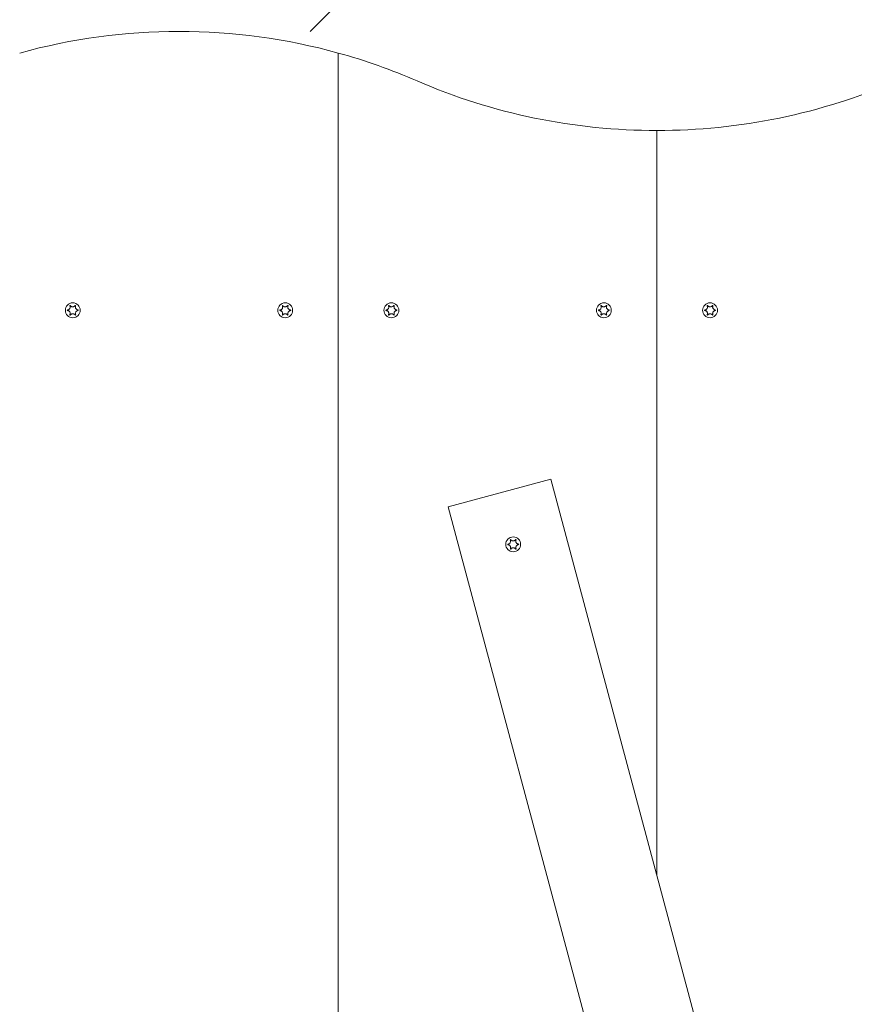
# Model space of a CAD drawing. Units: millimetres. Extents: x -4534 to 439402, y -3372 to 3780.
# Drawn here: x 264 to 578, y 1914 to 2284 of the extents above; entities that cross this region are included whole.
import ezdxf

# ---------------------------------------------------------------- set-up
doc = ezdxf.new("R2010")
doc.units = ezdxf.units.MM
doc.layers.add('Overlapping', color=7, linetype='Continuous', lineweight=15, true_color=0x00a19a)
doc.layers.add('Toestel 2D', color=7, linetype='Continuous', lineweight=20)

# ---------------------------------------------------------------- blocks, each defined once
blk = doc.blocks.new('WP-BB30-2')
at = {"layer": 'Overlapping'}
h = blk.add_hatch(dxfattribs=at)
h.set_pattern_fill('ANSI31', color=256, scale=1270, style=0)
h.set_pattern_definition([(45, (-3982.93, -1402.8), (-112.2532, 112.2532), [])])
h.paths.add_polyline_path([(-775.95, 2280.04), (1224.05, 2280.04), (1224.05, 1580.04), (-775.95, 1580.04)], flags=0)
edge = h.paths.add_edge_path()
edge.add_arc((-775.95, 2280.04), 1500, 90, 180)
edge.add_line((-2275.95, 2280.04), (-2275.95, 1580.04))
edge.add_arc((-775.95, 1580.04), 1500, 180, 270)
edge.add_line((-775.95, 80.04), (1224.05, 80.04))
edge.add_arc((1224.05, 1580.04), 1500, 270, 360)
edge.add_line((2724.05, 1580.04), (2724.05, 2280.04))
edge.add_arc((1224.05, 2280.04), 1500, 0, 90)
edge.add_line((1224.05, 3780.04), (-775.95, 3780.04))
at = {"layer": 'Toestel 2D'}
for p, q in [((384.05, 1588.18), (384.05, 2271.89)), ((384.05, 2271.89), (384.05, 1588.18)), ((504.05, 2242.76), (504.05, 1962.13)), ((504.05, 1962.13), (504.05, 2242.76)), ((425.41, 2101.05), (464.05, 2111.41)), ((567.57, 1725.04), (464.05, 2111.41)), ((528.94, 1714.68), (425.41, 2101.05))]:
    blk.add_line(p, q, dxfattribs=at)
for centre in [(284.05, 2175.04), (364.05, 2175.04), (404.05, 2175.04), (484.05, 2175.04), (524.05, 2175.04), (449.9, 2086.91)]:
    blk.add_circle(centre, 2.8, dxfattribs=at)
for centre, start, end in [((324.05, 2055.04), 74.534, 105.466), ((324.05, 2055.04), 66.5134, 74.534), ((503.39, 2467.76), 246.5134, 270.1679), ((504.71, 2467.76), 269.8321, 293.4866)]:
    blk.add_arc(centre, 225, start, end, dxfattribs=at)
for points, knots in [([(282.07, 2175.14), (282.12, 2175.15), (282.17, 2175.15), (282.27, 2175.18), (282.32, 2175.19), (282.44, 2175.24), (282.52, 2175.28), (282.69, 2175.4), (282.78, 2175.49), (282.94, 2175.7), (283, 2175.83), (283.06, 2176.07), (283.07, 2176.17), (283.06, 2176.36), (283.05, 2176.44), (283.02, 2176.58), (282.99, 2176.64), (282.97, 2176.7)], [-0.3009444, -0.3009444, -0.3009444, -0.3009444, -0.2852714, -0.2852714, -0.2700615, -0.2700615, -0.2444418, -0.2444418, -0.2065243, -0.2065243, -0.1645268, -0.1645268, -0.1324242, -0.1324242, -0.108131, -0.108131, -0.088062, -0.088062, -0.088062, -0.088062]), ([(282.97, 2176.7), (282.96, 2176.7), (282.96, 2176.71), (282.96, 2176.73), (282.96, 2176.74), (282.97, 2176.77), (282.97, 2176.78), (282.99, 2176.8), (283, 2176.81), (283.02, 2176.82), (283.03, 2176.83), (283.06, 2176.84), (283.07, 2176.84), (283.09, 2176.84), (283.1, 2176.83), (283.12, 2176.82), (283.13, 2176.82), (283.14, 2176.81), (283.15, 2176.81), (283.15, 2176.8)], [-0.06466966, -0.06466966, -0.06466966, -0.06466966, -0.06259382, -0.06259382, -0.05897282, -0.05897282, -0.05532584, -0.05532584, -0.05113009, -0.05113009, -0.04710724, -0.04710724, -0.04327036, -0.04327036, -0.03965627, -0.03965627, -0.03641844, -0.03641844, -0.03544433, -0.03544433, -0.03544433, -0.03544433]), ([(283.15, 2176.8), (283.18, 2176.76), (283.21, 2176.72), (283.28, 2176.65), (283.31, 2176.61), (283.42, 2176.53), (283.49, 2176.49), (283.65, 2176.41), (283.75, 2176.37), (283.99, 2176.33), (284.12, 2176.33), (284.36, 2176.38), (284.46, 2176.41), (284.63, 2176.5), (284.7, 2176.55), (284.83, 2176.66), (284.89, 2176.73), (284.95, 2176.8)], [-0.2128287, -0.2128287, -0.2128287, -0.2128287, -0.1969411, -0.1969411, -0.1821994, -0.1821994, -0.1572536, -0.1572536, -0.1261758, -0.1261758, -0.0850978, -0.0850978, -0.0536206, -0.0536206, -0.0282439, -0.0282439, 0, 0, 0, 0]), ([(284.95, 2176.8), (284.95, 2176.81), (284.95, 2176.81), (284.97, 2176.82), (284.98, 2176.83), (285, 2176.84), (285.02, 2176.84), (285.04, 2176.84), (285.06, 2176.83), (285.08, 2176.82), (285.09, 2176.81), (285.11, 2176.79), (285.12, 2176.78), (285.13, 2176.76), (285.13, 2176.75), (285.13, 2176.72), (285.13, 2176.71), (285.13, 2176.7)], [-0.03172913, -0.03172913, -0.03172913, -0.03172913, -0.02993282, -0.02993282, -0.02640684, -0.02640684, -0.0222071, -0.0222071, -0.01801166, -0.01801166, -0.01399635, -0.01399635, -0.01016645, -0.01016645, -0.00656331, -0.00656331, -0.00248841, -0.00248841, -0.00248841, -0.00248841]), ([(285.13, 2176.7), (285.12, 2176.69), (285.12, 2176.68), (285.08, 2176.6), (285.06, 2176.53), (285.03, 2176.36), (285.02, 2176.28), (285.03, 2176.08), (285.05, 2175.96), (285.14, 2175.73), (285.21, 2175.62), (285.37, 2175.43), (285.46, 2175.35), (285.63, 2175.25), (285.71, 2175.22), (285.86, 2175.17), (285.94, 2175.15), (286.03, 2175.14)], [-0.2128536, -0.2128536, -0.2128536, -0.2128536, -0.2104847, -0.2104847, -0.1858226, -0.1858226, -0.1604396, -0.1604396, -0.125018, -0.125018, -0.0854941, -0.0854941, -0.0499675, -0.0499675, -0.0249902, -0.0249902, 0, 0, 0, 0]), ([(362.07, 2175.14), (362.12, 2175.15), (362.17, 2175.15), (362.27, 2175.18), (362.32, 2175.19), (362.44, 2175.24), (362.52, 2175.28), (362.69, 2175.4), (362.78, 2175.49), (362.94, 2175.7), (363, 2175.83), (363.06, 2176.07), (363.07, 2176.17), (363.06, 2176.36), (363.05, 2176.44), (363.02, 2176.58), (362.99, 2176.64), (362.97, 2176.7)], [-0.3009444, -0.3009444, -0.3009444, -0.3009444, -0.2852714, -0.2852714, -0.2700615, -0.2700615, -0.2444418, -0.2444418, -0.2065243, -0.2065243, -0.1645268, -0.1645268, -0.1324242, -0.1324242, -0.108131, -0.108131, -0.088062, -0.088062, -0.088062, -0.088062]), ([(362.97, 2176.7), (362.96, 2176.7), (362.96, 2176.71), (362.96, 2176.73), (362.96, 2176.74), (362.97, 2176.77), (362.97, 2176.78), (362.99, 2176.8), (363, 2176.81), (363.02, 2176.82), (363.03, 2176.83), (363.06, 2176.84), (363.07, 2176.84), (363.09, 2176.84), (363.1, 2176.83), (363.12, 2176.82), (363.13, 2176.82), (363.14, 2176.81), (363.15, 2176.81), (363.15, 2176.8)], [-0.06466966, -0.06466966, -0.06466966, -0.06466966, -0.06259382, -0.06259382, -0.05897282, -0.05897282, -0.05532584, -0.05532584, -0.05113009, -0.05113009, -0.04710724, -0.04710724, -0.04327036, -0.04327036, -0.03965627, -0.03965627, -0.03641844, -0.03641844, -0.03544433, -0.03544433, -0.03544433, -0.03544433]), ([(363.15, 2176.8), (363.18, 2176.76), (363.21, 2176.72), (363.28, 2176.65), (363.31, 2176.61), (363.42, 2176.53), (363.49, 2176.49), (363.65, 2176.41), (363.75, 2176.37), (363.99, 2176.33), (364.12, 2176.33), (364.36, 2176.38), (364.46, 2176.41), (364.63, 2176.5), (364.7, 2176.55), (364.83, 2176.66), (364.89, 2176.73), (364.95, 2176.8)], [-0.2128287, -0.2128287, -0.2128287, -0.2128287, -0.1969411, -0.1969411, -0.1821994, -0.1821994, -0.1572536, -0.1572536, -0.1261758, -0.1261758, -0.0850978, -0.0850978, -0.0536206, -0.0536206, -0.0282439, -0.0282439, 0, 0, 0, 0]), ([(364.95, 2176.8), (364.95, 2176.81), (364.95, 2176.81), (364.97, 2176.82), (364.98, 2176.83), (365, 2176.84), (365.02, 2176.84), (365.04, 2176.84), (365.06, 2176.83), (365.08, 2176.82), (365.09, 2176.81), (365.11, 2176.79), (365.12, 2176.78), (365.13, 2176.76), (365.13, 2176.75), (365.13, 2176.72), (365.13, 2176.71), (365.13, 2176.7)], [-0.03172913, -0.03172913, -0.03172913, -0.03172913, -0.02993282, -0.02993282, -0.02640684, -0.02640684, -0.0222071, -0.0222071, -0.01801166, -0.01801166, -0.01399635, -0.01399635, -0.01016645, -0.01016645, -0.00656331, -0.00656331, -0.00248841, -0.00248841, -0.00248841, -0.00248841]), ([(365.13, 2176.7), (365.12, 2176.69), (365.12, 2176.68), (365.08, 2176.6), (365.06, 2176.53), (365.03, 2176.36), (365.02, 2176.28), (365.03, 2176.08), (365.05, 2175.96), (365.14, 2175.73), (365.21, 2175.62), (365.37, 2175.43), (365.46, 2175.35), (365.63, 2175.25), (365.71, 2175.22), (365.86, 2175.17), (365.94, 2175.15), (366.03, 2175.14)], [-0.2128536, -0.2128536, -0.2128536, -0.2128536, -0.2104847, -0.2104847, -0.1858226, -0.1858226, -0.1604396, -0.1604396, -0.125018, -0.125018, -0.0854941, -0.0854941, -0.0499675, -0.0499675, -0.0249902, -0.0249902, 0, 0, 0, 0]), ([(402.07, 2175.14), (402.12, 2175.15), (402.17, 2175.15), (402.27, 2175.18), (402.32, 2175.19), (402.44, 2175.24), (402.52, 2175.28), (402.69, 2175.4), (402.78, 2175.49), (402.94, 2175.7), (403, 2175.83), (403.06, 2176.07), (403.07, 2176.17), (403.06, 2176.36), (403.05, 2176.44), (403.02, 2176.58), (402.99, 2176.64), (402.97, 2176.7)], [-0.3009444, -0.3009444, -0.3009444, -0.3009444, -0.2852714, -0.2852714, -0.2700615, -0.2700615, -0.2444418, -0.2444418, -0.2065243, -0.2065243, -0.1645268, -0.1645268, -0.1324242, -0.1324242, -0.108131, -0.108131, -0.088062, -0.088062, -0.088062, -0.088062]), ([(402.97, 2176.7), (402.96, 2176.7), (402.96, 2176.71), (402.96, 2176.73), (402.96, 2176.74), (402.97, 2176.77), (402.97, 2176.78), (402.99, 2176.8), (403, 2176.81), (403.02, 2176.82), (403.03, 2176.83), (403.06, 2176.84), (403.07, 2176.84), (403.09, 2176.84), (403.1, 2176.83), (403.12, 2176.82), (403.13, 2176.82), (403.14, 2176.81), (403.15, 2176.81), (403.15, 2176.8)], [-0.06466966, -0.06466966, -0.06466966, -0.06466966, -0.06259382, -0.06259382, -0.05897282, -0.05897282, -0.05532584, -0.05532584, -0.05113009, -0.05113009, -0.04710724, -0.04710724, -0.04327036, -0.04327036, -0.03965627, -0.03965627, -0.03641844, -0.03641844, -0.03544433, -0.03544433, -0.03544433, -0.03544433]), ([(403.15, 2176.8), (403.18, 2176.76), (403.21, 2176.72), (403.28, 2176.65), (403.31, 2176.61), (403.42, 2176.53), (403.49, 2176.49), (403.65, 2176.41), (403.75, 2176.37), (403.99, 2176.33), (404.12, 2176.33), (404.36, 2176.38), (404.46, 2176.41), (404.63, 2176.5), (404.7, 2176.55), (404.83, 2176.66), (404.89, 2176.73), (404.95, 2176.8)], [-0.2128287, -0.2128287, -0.2128287, -0.2128287, -0.1969411, -0.1969411, -0.1821994, -0.1821994, -0.1572536, -0.1572536, -0.1261758, -0.1261758, -0.0850978, -0.0850978, -0.0536206, -0.0536206, -0.0282439, -0.0282439, 0, 0, 0, 0]), ([(404.95, 2176.8), (404.95, 2176.81), (404.95, 2176.81), (404.97, 2176.82), (404.98, 2176.83), (405, 2176.84), (405.02, 2176.84), (405.04, 2176.84), (405.06, 2176.83), (405.08, 2176.82), (405.09, 2176.81), (405.11, 2176.79), (405.12, 2176.78), (405.13, 2176.76), (405.13, 2176.75), (405.13, 2176.72), (405.13, 2176.71), (405.13, 2176.7)], [-0.03172913, -0.03172913, -0.03172913, -0.03172913, -0.02993282, -0.02993282, -0.02640684, -0.02640684, -0.0222071, -0.0222071, -0.01801166, -0.01801166, -0.01399635, -0.01399635, -0.01016645, -0.01016645, -0.00656331, -0.00656331, -0.00248841, -0.00248841, -0.00248841, -0.00248841]), ([(405.13, 2176.7), (405.12, 2176.69), (405.12, 2176.68), (405.08, 2176.6), (405.06, 2176.53), (405.03, 2176.36), (405.02, 2176.28), (405.03, 2176.08), (405.05, 2175.96), (405.14, 2175.73), (405.21, 2175.62), (405.37, 2175.43), (405.46, 2175.35), (405.63, 2175.25), (405.71, 2175.22), (405.86, 2175.17), (405.94, 2175.15), (406.03, 2175.14)], [-0.2128536, -0.2128536, -0.2128536, -0.2128536, -0.2104847, -0.2104847, -0.1858226, -0.1858226, -0.1604396, -0.1604396, -0.125018, -0.125018, -0.0854941, -0.0854941, -0.0499675, -0.0499675, -0.0249902, -0.0249902, 0, 0, 0, 0]), ([(482.07, 2175.14), (482.12, 2175.15), (482.17, 2175.15), (482.27, 2175.18), (482.32, 2175.19), (482.44, 2175.24), (482.52, 2175.28), (482.69, 2175.4), (482.78, 2175.49), (482.94, 2175.7), (483, 2175.83), (483.06, 2176.07), (483.07, 2176.17), (483.06, 2176.36), (483.05, 2176.44), (483.02, 2176.58), (482.99, 2176.64), (482.97, 2176.7)], [-0.3009444, -0.3009444, -0.3009444, -0.3009444, -0.2852714, -0.2852714, -0.2700615, -0.2700615, -0.2444418, -0.2444418, -0.2065243, -0.2065243, -0.1645268, -0.1645268, -0.1324242, -0.1324242, -0.108131, -0.108131, -0.088062, -0.088062, -0.088062, -0.088062]), ([(482.97, 2176.7), (482.96, 2176.7), (482.96, 2176.71), (482.96, 2176.73), (482.96, 2176.74), (482.97, 2176.77), (482.97, 2176.78), (482.99, 2176.8), (483, 2176.81), (483.02, 2176.82), (483.03, 2176.83), (483.06, 2176.84), (483.07, 2176.84), (483.09, 2176.84), (483.1, 2176.83), (483.12, 2176.82), (483.13, 2176.82), (483.14, 2176.81), (483.15, 2176.81), (483.15, 2176.8)], [-0.06466966, -0.06466966, -0.06466966, -0.06466966, -0.06259382, -0.06259382, -0.05897282, -0.05897282, -0.05532584, -0.05532584, -0.05113009, -0.05113009, -0.04710724, -0.04710724, -0.04327036, -0.04327036, -0.03965627, -0.03965627, -0.03641844, -0.03641844, -0.03544433, -0.03544433, -0.03544433, -0.03544433]), ([(483.15, 2176.8), (483.18, 2176.76), (483.21, 2176.72), (483.28, 2176.65), (483.31, 2176.61), (483.42, 2176.53), (483.49, 2176.49), (483.65, 2176.41), (483.75, 2176.37), (483.99, 2176.33), (484.12, 2176.33), (484.36, 2176.38), (484.46, 2176.41), (484.63, 2176.5), (484.7, 2176.55), (484.83, 2176.66), (484.89, 2176.73), (484.95, 2176.8)], [-0.2128287, -0.2128287, -0.2128287, -0.2128287, -0.1969411, -0.1969411, -0.1821994, -0.1821994, -0.1572536, -0.1572536, -0.1261758, -0.1261758, -0.0850978, -0.0850978, -0.0536206, -0.0536206, -0.0282439, -0.0282439, 0, 0, 0, 0]), ([(484.95, 2176.8), (484.95, 2176.81), (484.95, 2176.81), (484.97, 2176.82), (484.98, 2176.83), (485, 2176.84), (485.02, 2176.84), (485.04, 2176.84), (485.06, 2176.83), (485.08, 2176.82), (485.09, 2176.81), (485.11, 2176.79), (485.12, 2176.78), (485.13, 2176.76), (485.13, 2176.75), (485.13, 2176.72), (485.13, 2176.71), (485.13, 2176.7)], [-0.03172913, -0.03172913, -0.03172913, -0.03172913, -0.02993282, -0.02993282, -0.02640684, -0.02640684, -0.0222071, -0.0222071, -0.01801166, -0.01801166, -0.01399635, -0.01399635, -0.01016645, -0.01016645, -0.00656331, -0.00656331, -0.00248841, -0.00248841, -0.00248841, -0.00248841]), ([(485.13, 2176.7), (485.12, 2176.69), (485.12, 2176.68), (485.08, 2176.6), (485.06, 2176.53), (485.03, 2176.36), (485.02, 2176.28), (485.03, 2176.08), (485.05, 2175.96), (485.14, 2175.73), (485.21, 2175.62), (485.37, 2175.43), (485.46, 2175.35), (485.63, 2175.25), (485.71, 2175.22), (485.86, 2175.17), (485.94, 2175.15), (486.03, 2175.14)], [-0.2128536, -0.2128536, -0.2128536, -0.2128536, -0.2104847, -0.2104847, -0.1858226, -0.1858226, -0.1604396, -0.1604396, -0.125018, -0.125018, -0.0854941, -0.0854941, -0.0499675, -0.0499675, -0.0249902, -0.0249902, 0, 0, 0, 0]), ([(522.07, 2175.14), (522.12, 2175.15), (522.17, 2175.15), (522.27, 2175.18), (522.32, 2175.19), (522.44, 2175.24), (522.52, 2175.28), (522.69, 2175.4), (522.78, 2175.49), (522.94, 2175.7), (523, 2175.83), (523.06, 2176.07), (523.07, 2176.17), (523.06, 2176.36), (523.05, 2176.44), (523.02, 2176.58), (522.99, 2176.64), (522.97, 2176.7)], [-0.3009444, -0.3009444, -0.3009444, -0.3009444, -0.2852714, -0.2852714, -0.2700615, -0.2700615, -0.2444418, -0.2444418, -0.2065243, -0.2065243, -0.1645268, -0.1645268, -0.1324242, -0.1324242, -0.108131, -0.108131, -0.088062, -0.088062, -0.088062, -0.088062]), ([(522.97, 2176.7), (522.96, 2176.7), (522.96, 2176.71), (522.96, 2176.73), (522.96, 2176.74), (522.97, 2176.77), (522.97, 2176.78), (522.99, 2176.8), (523, 2176.81), (523.02, 2176.82), (523.03, 2176.83), (523.06, 2176.84), (523.07, 2176.84), (523.09, 2176.84), (523.1, 2176.83), (523.12, 2176.82), (523.13, 2176.82), (523.14, 2176.81), (523.15, 2176.81), (523.15, 2176.8)], [-0.06466966, -0.06466966, -0.06466966, -0.06466966, -0.06259382, -0.06259382, -0.05897282, -0.05897282, -0.05532584, -0.05532584, -0.05113009, -0.05113009, -0.04710724, -0.04710724, -0.04327036, -0.04327036, -0.03965627, -0.03965627, -0.03641844, -0.03641844, -0.03544433, -0.03544433, -0.03544433, -0.03544433]), ([(523.15, 2176.8), (523.18, 2176.76), (523.21, 2176.72), (523.28, 2176.65), (523.31, 2176.61), (523.42, 2176.53), (523.49, 2176.49), (523.65, 2176.41), (523.75, 2176.37), (523.99, 2176.33), (524.12, 2176.33), (524.36, 2176.38), (524.46, 2176.41), (524.63, 2176.5), (524.7, 2176.55), (524.83, 2176.66), (524.89, 2176.73), (524.95, 2176.8)], [-0.2128287, -0.2128287, -0.2128287, -0.2128287, -0.1969411, -0.1969411, -0.1821994, -0.1821994, -0.1572536, -0.1572536, -0.1261758, -0.1261758, -0.0850978, -0.0850978, -0.0536206, -0.0536206, -0.0282439, -0.0282439, 0, 0, 0, 0]), ([(524.95, 2176.8), (524.95, 2176.81), (524.95, 2176.81), (524.97, 2176.82), (524.98, 2176.83), (525, 2176.84), (525.02, 2176.84), (525.04, 2176.84), (525.06, 2176.83), (525.08, 2176.82), (525.09, 2176.81), (525.11, 2176.79), (525.12, 2176.78), (525.13, 2176.76), (525.13, 2176.75), (525.13, 2176.72), (525.13, 2176.71), (525.13, 2176.7)], [-0.03172913, -0.03172913, -0.03172913, -0.03172913, -0.02993282, -0.02993282, -0.02640684, -0.02640684, -0.0222071, -0.0222071, -0.01801166, -0.01801166, -0.01399635, -0.01399635, -0.01016645, -0.01016645, -0.00656331, -0.00656331, -0.00248841, -0.00248841, -0.00248841, -0.00248841]), ([(525.13, 2176.7), (525.12, 2176.69), (525.12, 2176.68), (525.08, 2176.6), (525.06, 2176.53), (525.03, 2176.36), (525.02, 2176.28), (525.03, 2176.08), (525.05, 2175.96), (525.14, 2175.73), (525.21, 2175.62), (525.37, 2175.43), (525.46, 2175.35), (525.63, 2175.25), (525.71, 2175.22), (525.86, 2175.17), (525.94, 2175.15), (526.03, 2175.14)], [-0.2128536, -0.2128536, -0.2128536, -0.2128536, -0.2104847, -0.2104847, -0.1858226, -0.1858226, -0.1604396, -0.1604396, -0.125018, -0.125018, -0.0854941, -0.0854941, -0.0499675, -0.0499675, -0.0249902, -0.0249902, 0, 0, 0, 0]), ([(282.07, 2174.93), (282.06, 2174.94), (282.04, 2174.94), (282.03, 2174.95), (282.02, 2174.96), (282, 2174.98), (282, 2174.99), (281.99, 2175.01), (281.98, 2175.03), (281.99, 2175.05), (281.99, 2175.07), (282, 2175.09), (282, 2175.1), (282.02, 2175.12), (282.03, 2175.13), (282.05, 2175.14), (282.06, 2175.14), (282.07, 2175.14)], [-0.02923, -0.02923, -0.02923, -0.02923, -0.02521759, -0.02521759, -0.02260164, -0.02260164, -0.01844415, -0.01844415, -0.0142672, -0.0142672, -0.01031135, -0.01031135, -0.00654251, -0.00654251, -0.00303654, -0.00303654, 0, 0, 0, 0]), ([(282.97, 2173.38), (282.97, 2173.38), (282.97, 2173.39), (283.01, 2173.47), (283.03, 2173.55), (283.06, 2173.71), (283.07, 2173.79), (283.06, 2173.99), (283.04, 2174.11), (282.95, 2174.34), (282.89, 2174.46), (282.72, 2174.65), (282.63, 2174.72), (282.46, 2174.82), (282.39, 2174.86), (282.23, 2174.91), (282.15, 2174.93), (282.07, 2174.93)], [-0.2128536, -0.2128536, -0.2128536, -0.2128536, -0.2104847, -0.2104847, -0.1858226, -0.1858226, -0.1604396, -0.1604396, -0.125018, -0.125018, -0.0854941, -0.0854941, -0.0499675, -0.0499675, -0.0249902, -0.0249902, 0, 0, 0, 0]), ([(283.15, 2173.27), (283.14, 2173.27), (283.14, 2173.26), (283.13, 2173.25), (283.12, 2173.25), (283.09, 2173.24), (283.08, 2173.24), (283.05, 2173.24), (283.04, 2173.24), (283.01, 2173.25), (283, 2173.26), (282.98, 2173.28), (282.98, 2173.29), (282.97, 2173.31), (282.96, 2173.32), (282.96, 2173.35), (282.96, 2173.36), (282.97, 2173.38)], [-0.03172913, -0.03172913, -0.03172913, -0.03172913, -0.02993282, -0.02993282, -0.02640684, -0.02640684, -0.0222071, -0.0222071, -0.01801166, -0.01801166, -0.01399635, -0.01399635, -0.01016645, -0.01016645, -0.00656331, -0.00656331, -0.00248841, -0.00248841, -0.00248841, -0.00248841]), ([(284.95, 2173.27), (284.92, 2173.31), (284.88, 2173.35), (284.81, 2173.43), (284.78, 2173.46), (284.68, 2173.54), (284.61, 2173.59), (284.44, 2173.67), (284.34, 2173.7), (284.11, 2173.74), (283.97, 2173.74), (283.73, 2173.7), (283.63, 2173.66), (283.47, 2173.58), (283.4, 2173.53), (283.26, 2173.42), (283.2, 2173.35), (283.15, 2173.27)], [-0.2128287, -0.2128287, -0.2128287, -0.2128287, -0.1969411, -0.1969411, -0.1821994, -0.1821994, -0.1572536, -0.1572536, -0.1261758, -0.1261758, -0.0850978, -0.0850978, -0.0536206, -0.0536206, -0.0282439, -0.0282439, 0, 0, 0, 0]), ([(285.13, 2173.38), (285.13, 2173.37), (285.13, 2173.36), (285.13, 2173.34), (285.13, 2173.33), (285.13, 2173.31), (285.12, 2173.3), (285.11, 2173.28), (285.1, 2173.27), (285.08, 2173.25), (285.06, 2173.24), (285.04, 2173.24), (285.03, 2173.24), (285, 2173.24), (284.99, 2173.24), (284.97, 2173.25), (284.96, 2173.26), (284.95, 2173.27), (284.95, 2173.27), (284.95, 2173.27)], [-0.06466966, -0.06466966, -0.06466966, -0.06466966, -0.06259382, -0.06259382, -0.05897282, -0.05897282, -0.05532584, -0.05532584, -0.05113009, -0.05113009, -0.04710724, -0.04710724, -0.04327036, -0.04327036, -0.03965627, -0.03965627, -0.03641844, -0.03641844, -0.03544433, -0.03544433, -0.03544433, -0.03544433]), ([(286.03, 2174.93), (285.97, 2174.93), (285.92, 2174.92), (285.83, 2174.9), (285.78, 2174.88), (285.65, 2174.83), (285.58, 2174.79), (285.4, 2174.68), (285.31, 2174.59), (285.16, 2174.37), (285.09, 2174.25), (285.03, 2174.01), (285.02, 2173.9), (285.03, 2173.72), (285.04, 2173.64), (285.08, 2173.5), (285.1, 2173.44), (285.13, 2173.38)], [-0.3009444, -0.3009444, -0.3009444, -0.3009444, -0.2852714, -0.2852714, -0.2700615, -0.2700615, -0.2444418, -0.2444418, -0.2065243, -0.2065243, -0.1645268, -0.1645268, -0.1324242, -0.1324242, -0.108131, -0.108131, -0.088062, -0.088062, -0.088062, -0.088062]), ([(286.03, 2175.14), (286.04, 2175.14), (286.05, 2175.13), (286.07, 2175.12), (286.07, 2175.12), (286.09, 2175.1), (286.1, 2175.09), (286.11, 2175.06), (286.11, 2175.05), (286.11, 2175.02), (286.11, 2175.01), (286.1, 2174.98), (286.09, 2174.97), (286.07, 2174.96), (286.06, 2174.95), (286.04, 2174.94), (286.03, 2174.93), (286.03, 2174.93)], [-0.02923, -0.02923, -0.02923, -0.02923, -0.02521759, -0.02521759, -0.02260164, -0.02260164, -0.01844415, -0.01844415, -0.0142672, -0.0142672, -0.01031135, -0.01031135, -0.00654251, -0.00654251, -0.00303654, -0.00303654, 0, 0, 0, 0]), ([(362.07, 2174.93), (362.06, 2174.94), (362.04, 2174.94), (362.03, 2174.95), (362.02, 2174.96), (362, 2174.98), (362, 2174.99), (361.99, 2175.01), (361.98, 2175.03), (361.99, 2175.05), (361.99, 2175.07), (362, 2175.09), (362, 2175.1), (362.02, 2175.12), (362.03, 2175.13), (362.05, 2175.14), (362.06, 2175.14), (362.07, 2175.14)], [-0.02923, -0.02923, -0.02923, -0.02923, -0.02521759, -0.02521759, -0.02260164, -0.02260164, -0.01844415, -0.01844415, -0.0142672, -0.0142672, -0.01031135, -0.01031135, -0.00654251, -0.00654251, -0.00303654, -0.00303654, 0, 0, 0, 0]), ([(362.97, 2173.38), (362.97, 2173.38), (362.97, 2173.39), (363.01, 2173.47), (363.03, 2173.55), (363.06, 2173.71), (363.07, 2173.79), (363.06, 2173.99), (363.04, 2174.11), (362.95, 2174.34), (362.89, 2174.46), (362.72, 2174.65), (362.63, 2174.72), (362.46, 2174.82), (362.39, 2174.86), (362.23, 2174.91), (362.15, 2174.93), (362.07, 2174.93)], [-0.2128536, -0.2128536, -0.2128536, -0.2128536, -0.2104847, -0.2104847, -0.1858226, -0.1858226, -0.1604396, -0.1604396, -0.125018, -0.125018, -0.0854941, -0.0854941, -0.0499675, -0.0499675, -0.0249902, -0.0249902, 0, 0, 0, 0]), ([(363.15, 2173.27), (363.14, 2173.27), (363.14, 2173.26), (363.13, 2173.25), (363.12, 2173.25), (363.09, 2173.24), (363.08, 2173.24), (363.05, 2173.24), (363.04, 2173.24), (363.01, 2173.25), (363, 2173.26), (362.98, 2173.28), (362.98, 2173.29), (362.97, 2173.31), (362.96, 2173.32), (362.96, 2173.35), (362.96, 2173.36), (362.97, 2173.38)], [-0.03172913, -0.03172913, -0.03172913, -0.03172913, -0.02993282, -0.02993282, -0.02640684, -0.02640684, -0.0222071, -0.0222071, -0.01801166, -0.01801166, -0.01399635, -0.01399635, -0.01016645, -0.01016645, -0.00656331, -0.00656331, -0.00248841, -0.00248841, -0.00248841, -0.00248841]), ([(364.95, 2173.27), (364.92, 2173.31), (364.88, 2173.35), (364.81, 2173.43), (364.78, 2173.46), (364.68, 2173.54), (364.61, 2173.59), (364.44, 2173.67), (364.34, 2173.7), (364.11, 2173.74), (363.97, 2173.74), (363.73, 2173.7), (363.63, 2173.66), (363.47, 2173.58), (363.4, 2173.53), (363.26, 2173.42), (363.2, 2173.35), (363.15, 2173.27)], [-0.2128287, -0.2128287, -0.2128287, -0.2128287, -0.1969411, -0.1969411, -0.1821994, -0.1821994, -0.1572536, -0.1572536, -0.1261758, -0.1261758, -0.0850978, -0.0850978, -0.0536206, -0.0536206, -0.0282439, -0.0282439, 0, 0, 0, 0]), ([(365.13, 2173.38), (365.13, 2173.37), (365.13, 2173.36), (365.13, 2173.34), (365.13, 2173.33), (365.13, 2173.31), (365.12, 2173.3), (365.11, 2173.28), (365.1, 2173.27), (365.08, 2173.25), (365.06, 2173.24), (365.04, 2173.24), (365.03, 2173.24), (365, 2173.24), (364.99, 2173.24), (364.97, 2173.25), (364.96, 2173.26), (364.95, 2173.27), (364.95, 2173.27), (364.95, 2173.27)], [-0.06466966, -0.06466966, -0.06466966, -0.06466966, -0.06259382, -0.06259382, -0.05897282, -0.05897282, -0.05532584, -0.05532584, -0.05113009, -0.05113009, -0.04710724, -0.04710724, -0.04327036, -0.04327036, -0.03965627, -0.03965627, -0.03641844, -0.03641844, -0.03544433, -0.03544433, -0.03544433, -0.03544433]), ([(366.03, 2174.93), (365.97, 2174.93), (365.92, 2174.92), (365.83, 2174.9), (365.78, 2174.88), (365.65, 2174.83), (365.58, 2174.79), (365.4, 2174.68), (365.31, 2174.59), (365.16, 2174.37), (365.09, 2174.25), (365.03, 2174.01), (365.02, 2173.9), (365.03, 2173.72), (365.04, 2173.64), (365.08, 2173.5), (365.1, 2173.44), (365.13, 2173.38)], [-0.3009444, -0.3009444, -0.3009444, -0.3009444, -0.2852714, -0.2852714, -0.2700615, -0.2700615, -0.2444418, -0.2444418, -0.2065243, -0.2065243, -0.1645268, -0.1645268, -0.1324242, -0.1324242, -0.108131, -0.108131, -0.088062, -0.088062, -0.088062, -0.088062]), ([(366.03, 2175.14), (366.04, 2175.14), (366.05, 2175.13), (366.07, 2175.12), (366.07, 2175.12), (366.09, 2175.1), (366.1, 2175.09), (366.11, 2175.06), (366.11, 2175.05), (366.11, 2175.02), (366.11, 2175.01), (366.1, 2174.98), (366.09, 2174.97), (366.07, 2174.96), (366.06, 2174.95), (366.04, 2174.94), (366.03, 2174.93), (366.03, 2174.93)], [-0.02923, -0.02923, -0.02923, -0.02923, -0.02521759, -0.02521759, -0.02260164, -0.02260164, -0.01844415, -0.01844415, -0.0142672, -0.0142672, -0.01031135, -0.01031135, -0.00654251, -0.00654251, -0.00303654, -0.00303654, 0, 0, 0, 0]), ([(402.07, 2174.93), (402.06, 2174.94), (402.04, 2174.94), (402.03, 2174.95), (402.02, 2174.96), (402, 2174.98), (402, 2174.99), (401.99, 2175.01), (401.98, 2175.03), (401.99, 2175.05), (401.99, 2175.07), (402, 2175.09), (402, 2175.1), (402.02, 2175.12), (402.03, 2175.13), (402.05, 2175.14), (402.06, 2175.14), (402.07, 2175.14)], [-0.02923, -0.02923, -0.02923, -0.02923, -0.02521759, -0.02521759, -0.02260164, -0.02260164, -0.01844415, -0.01844415, -0.0142672, -0.0142672, -0.01031135, -0.01031135, -0.00654251, -0.00654251, -0.00303654, -0.00303654, 0, 0, 0, 0]), ([(402.97, 2173.38), (402.97, 2173.38), (402.97, 2173.39), (403.01, 2173.47), (403.03, 2173.55), (403.06, 2173.71), (403.07, 2173.79), (403.06, 2173.99), (403.04, 2174.11), (402.95, 2174.34), (402.89, 2174.46), (402.72, 2174.65), (402.63, 2174.72), (402.46, 2174.82), (402.39, 2174.86), (402.23, 2174.91), (402.15, 2174.93), (402.07, 2174.93)], [-0.2128536, -0.2128536, -0.2128536, -0.2128536, -0.2104847, -0.2104847, -0.1858226, -0.1858226, -0.1604396, -0.1604396, -0.125018, -0.125018, -0.0854941, -0.0854941, -0.0499675, -0.0499675, -0.0249902, -0.0249902, 0, 0, 0, 0]), ([(403.15, 2173.27), (403.14, 2173.27), (403.14, 2173.26), (403.13, 2173.25), (403.12, 2173.25), (403.09, 2173.24), (403.08, 2173.24), (403.05, 2173.24), (403.04, 2173.24), (403.01, 2173.25), (403, 2173.26), (402.98, 2173.28), (402.98, 2173.29), (402.97, 2173.31), (402.96, 2173.32), (402.96, 2173.35), (402.96, 2173.36), (402.97, 2173.38)], [-0.03172913, -0.03172913, -0.03172913, -0.03172913, -0.02993282, -0.02993282, -0.02640684, -0.02640684, -0.0222071, -0.0222071, -0.01801166, -0.01801166, -0.01399635, -0.01399635, -0.01016645, -0.01016645, -0.00656331, -0.00656331, -0.00248841, -0.00248841, -0.00248841, -0.00248841]), ([(404.95, 2173.27), (404.92, 2173.31), (404.88, 2173.35), (404.81, 2173.43), (404.78, 2173.46), (404.68, 2173.54), (404.61, 2173.59), (404.44, 2173.67), (404.34, 2173.7), (404.11, 2173.74), (403.97, 2173.74), (403.73, 2173.7), (403.63, 2173.66), (403.47, 2173.58), (403.4, 2173.53), (403.26, 2173.42), (403.2, 2173.35), (403.15, 2173.27)], [-0.2128287, -0.2128287, -0.2128287, -0.2128287, -0.1969411, -0.1969411, -0.1821994, -0.1821994, -0.1572536, -0.1572536, -0.1261758, -0.1261758, -0.0850978, -0.0850978, -0.0536206, -0.0536206, -0.0282439, -0.0282439, 0, 0, 0, 0]), ([(405.13, 2173.38), (405.13, 2173.37), (405.13, 2173.36), (405.13, 2173.34), (405.13, 2173.33), (405.13, 2173.31), (405.12, 2173.3), (405.11, 2173.28), (405.1, 2173.27), (405.08, 2173.25), (405.06, 2173.24), (405.04, 2173.24), (405.03, 2173.24), (405, 2173.24), (404.99, 2173.24), (404.97, 2173.25), (404.96, 2173.26), (404.95, 2173.27), (404.95, 2173.27), (404.95, 2173.27)], [-0.06466966, -0.06466966, -0.06466966, -0.06466966, -0.06259382, -0.06259382, -0.05897282, -0.05897282, -0.05532584, -0.05532584, -0.05113009, -0.05113009, -0.04710724, -0.04710724, -0.04327036, -0.04327036, -0.03965627, -0.03965627, -0.03641844, -0.03641844, -0.03544433, -0.03544433, -0.03544433, -0.03544433]), ([(406.03, 2174.93), (405.97, 2174.93), (405.92, 2174.92), (405.83, 2174.9), (405.78, 2174.88), (405.65, 2174.83), (405.58, 2174.79), (405.4, 2174.68), (405.31, 2174.59), (405.16, 2174.37), (405.09, 2174.25), (405.03, 2174.01), (405.02, 2173.9), (405.03, 2173.72), (405.04, 2173.64), (405.08, 2173.5), (405.1, 2173.44), (405.13, 2173.38)], [-0.3009444, -0.3009444, -0.3009444, -0.3009444, -0.2852714, -0.2852714, -0.2700615, -0.2700615, -0.2444418, -0.2444418, -0.2065243, -0.2065243, -0.1645268, -0.1645268, -0.1324242, -0.1324242, -0.108131, -0.108131, -0.088062, -0.088062, -0.088062, -0.088062]), ([(406.03, 2175.14), (406.04, 2175.14), (406.05, 2175.13), (406.07, 2175.12), (406.07, 2175.12), (406.09, 2175.1), (406.1, 2175.09), (406.11, 2175.06), (406.11, 2175.05), (406.11, 2175.02), (406.11, 2175.01), (406.1, 2174.98), (406.09, 2174.97), (406.07, 2174.96), (406.06, 2174.95), (406.04, 2174.94), (406.03, 2174.93), (406.03, 2174.93)], [-0.02923, -0.02923, -0.02923, -0.02923, -0.02521759, -0.02521759, -0.02260164, -0.02260164, -0.01844415, -0.01844415, -0.0142672, -0.0142672, -0.01031135, -0.01031135, -0.00654251, -0.00654251, -0.00303654, -0.00303654, 0, 0, 0, 0]), ([(482.07, 2174.93), (482.06, 2174.94), (482.04, 2174.94), (482.03, 2174.95), (482.02, 2174.96), (482, 2174.98), (482, 2174.99), (481.99, 2175.01), (481.98, 2175.03), (481.99, 2175.05), (481.99, 2175.07), (482, 2175.09), (482, 2175.1), (482.02, 2175.12), (482.03, 2175.13), (482.05, 2175.14), (482.06, 2175.14), (482.07, 2175.14)], [-0.02923, -0.02923, -0.02923, -0.02923, -0.02521759, -0.02521759, -0.02260164, -0.02260164, -0.01844415, -0.01844415, -0.0142672, -0.0142672, -0.01031135, -0.01031135, -0.00654251, -0.00654251, -0.00303654, -0.00303654, 0, 0, 0, 0]), ([(482.97, 2173.38), (482.97, 2173.38), (482.97, 2173.39), (483.01, 2173.47), (483.03, 2173.55), (483.06, 2173.71), (483.07, 2173.79), (483.06, 2173.99), (483.04, 2174.11), (482.95, 2174.34), (482.89, 2174.46), (482.72, 2174.65), (482.63, 2174.72), (482.46, 2174.82), (482.39, 2174.86), (482.23, 2174.91), (482.15, 2174.93), (482.07, 2174.93)], [-0.2128536, -0.2128536, -0.2128536, -0.2128536, -0.2104847, -0.2104847, -0.1858226, -0.1858226, -0.1604396, -0.1604396, -0.125018, -0.125018, -0.0854941, -0.0854941, -0.0499675, -0.0499675, -0.0249902, -0.0249902, 0, 0, 0, 0]), ([(483.15, 2173.27), (483.14, 2173.27), (483.14, 2173.26), (483.13, 2173.25), (483.12, 2173.25), (483.09, 2173.24), (483.08, 2173.24), (483.05, 2173.24), (483.04, 2173.24), (483.01, 2173.25), (483, 2173.26), (482.98, 2173.28), (482.98, 2173.29), (482.97, 2173.31), (482.96, 2173.32), (482.96, 2173.35), (482.96, 2173.36), (482.97, 2173.38)], [-0.03172913, -0.03172913, -0.03172913, -0.03172913, -0.02993282, -0.02993282, -0.02640684, -0.02640684, -0.0222071, -0.0222071, -0.01801166, -0.01801166, -0.01399635, -0.01399635, -0.01016645, -0.01016645, -0.00656331, -0.00656331, -0.00248841, -0.00248841, -0.00248841, -0.00248841]), ([(484.95, 2173.27), (484.92, 2173.31), (484.88, 2173.35), (484.81, 2173.43), (484.78, 2173.46), (484.68, 2173.54), (484.61, 2173.59), (484.44, 2173.67), (484.34, 2173.7), (484.11, 2173.74), (483.97, 2173.74), (483.73, 2173.7), (483.63, 2173.66), (483.47, 2173.58), (483.4, 2173.53), (483.26, 2173.42), (483.2, 2173.35), (483.15, 2173.27)], [-0.2128287, -0.2128287, -0.2128287, -0.2128287, -0.1969411, -0.1969411, -0.1821994, -0.1821994, -0.1572536, -0.1572536, -0.1261758, -0.1261758, -0.0850978, -0.0850978, -0.0536206, -0.0536206, -0.0282439, -0.0282439, 0, 0, 0, 0]), ([(485.13, 2173.38), (485.13, 2173.37), (485.13, 2173.36), (485.13, 2173.34), (485.13, 2173.33), (485.13, 2173.31), (485.12, 2173.3), (485.11, 2173.28), (485.1, 2173.27), (485.08, 2173.25), (485.06, 2173.24), (485.04, 2173.24), (485.03, 2173.24), (485, 2173.24), (484.99, 2173.24), (484.97, 2173.25), (484.96, 2173.26), (484.95, 2173.27), (484.95, 2173.27), (484.95, 2173.27)], [-0.06466966, -0.06466966, -0.06466966, -0.06466966, -0.06259382, -0.06259382, -0.05897282, -0.05897282, -0.05532584, -0.05532584, -0.05113009, -0.05113009, -0.04710724, -0.04710724, -0.04327036, -0.04327036, -0.03965627, -0.03965627, -0.03641844, -0.03641844, -0.03544433, -0.03544433, -0.03544433, -0.03544433]), ([(486.03, 2174.93), (485.97, 2174.93), (485.92, 2174.92), (485.83, 2174.9), (485.78, 2174.88), (485.65, 2174.83), (485.58, 2174.79), (485.4, 2174.68), (485.31, 2174.59), (485.16, 2174.37), (485.09, 2174.25), (485.03, 2174.01), (485.02, 2173.9), (485.03, 2173.72), (485.04, 2173.64), (485.08, 2173.5), (485.1, 2173.44), (485.13, 2173.38)], [-0.3009444, -0.3009444, -0.3009444, -0.3009444, -0.2852714, -0.2852714, -0.2700615, -0.2700615, -0.2444418, -0.2444418, -0.2065243, -0.2065243, -0.1645268, -0.1645268, -0.1324242, -0.1324242, -0.108131, -0.108131, -0.088062, -0.088062, -0.088062, -0.088062]), ([(486.03, 2175.14), (486.04, 2175.14), (486.05, 2175.13), (486.07, 2175.12), (486.07, 2175.12), (486.09, 2175.1), (486.1, 2175.09), (486.11, 2175.06), (486.11, 2175.05), (486.11, 2175.02), (486.11, 2175.01), (486.1, 2174.98), (486.09, 2174.97), (486.07, 2174.96), (486.06, 2174.95), (486.04, 2174.94), (486.03, 2174.93), (486.03, 2174.93)], [-0.02923, -0.02923, -0.02923, -0.02923, -0.02521759, -0.02521759, -0.02260164, -0.02260164, -0.01844415, -0.01844415, -0.0142672, -0.0142672, -0.01031135, -0.01031135, -0.00654251, -0.00654251, -0.00303654, -0.00303654, 0, 0, 0, 0]), ([(522.07, 2174.93), (522.06, 2174.94), (522.04, 2174.94), (522.03, 2174.95), (522.02, 2174.96), (522, 2174.98), (522, 2174.99), (521.99, 2175.01), (521.98, 2175.03), (521.99, 2175.05), (521.99, 2175.07), (522, 2175.09), (522, 2175.1), (522.02, 2175.12), (522.03, 2175.13), (522.05, 2175.14), (522.06, 2175.14), (522.07, 2175.14)], [-0.02923, -0.02923, -0.02923, -0.02923, -0.02521759, -0.02521759, -0.02260164, -0.02260164, -0.01844415, -0.01844415, -0.0142672, -0.0142672, -0.01031135, -0.01031135, -0.00654251, -0.00654251, -0.00303654, -0.00303654, 0, 0, 0, 0]), ([(522.97, 2173.38), (522.97, 2173.38), (522.97, 2173.39), (523.01, 2173.47), (523.03, 2173.55), (523.06, 2173.71), (523.07, 2173.79), (523.06, 2173.99), (523.04, 2174.11), (522.95, 2174.34), (522.89, 2174.46), (522.72, 2174.65), (522.63, 2174.72), (522.46, 2174.82), (522.39, 2174.86), (522.23, 2174.91), (522.15, 2174.93), (522.07, 2174.93)], [-0.2128536, -0.2128536, -0.2128536, -0.2128536, -0.2104847, -0.2104847, -0.1858226, -0.1858226, -0.1604396, -0.1604396, -0.125018, -0.125018, -0.0854941, -0.0854941, -0.0499675, -0.0499675, -0.0249902, -0.0249902, 0, 0, 0, 0]), ([(523.15, 2173.27), (523.14, 2173.27), (523.14, 2173.26), (523.13, 2173.25), (523.12, 2173.25), (523.09, 2173.24), (523.08, 2173.24), (523.05, 2173.24), (523.04, 2173.24), (523.01, 2173.25), (523, 2173.26), (522.98, 2173.28), (522.98, 2173.29), (522.97, 2173.31), (522.96, 2173.32), (522.96, 2173.35), (522.96, 2173.36), (522.97, 2173.38)], [-0.03172913, -0.03172913, -0.03172913, -0.03172913, -0.02993282, -0.02993282, -0.02640684, -0.02640684, -0.0222071, -0.0222071, -0.01801166, -0.01801166, -0.01399635, -0.01399635, -0.01016645, -0.01016645, -0.00656331, -0.00656331, -0.00248841, -0.00248841, -0.00248841, -0.00248841]), ([(524.95, 2173.27), (524.92, 2173.31), (524.88, 2173.35), (524.81, 2173.43), (524.78, 2173.46), (524.68, 2173.54), (524.61, 2173.59), (524.44, 2173.67), (524.34, 2173.7), (524.11, 2173.74), (523.97, 2173.74), (523.73, 2173.7), (523.63, 2173.66), (523.47, 2173.58), (523.4, 2173.53), (523.26, 2173.42), (523.2, 2173.35), (523.15, 2173.27)], [-0.2128287, -0.2128287, -0.2128287, -0.2128287, -0.1969411, -0.1969411, -0.1821994, -0.1821994, -0.1572536, -0.1572536, -0.1261758, -0.1261758, -0.0850978, -0.0850978, -0.0536206, -0.0536206, -0.0282439, -0.0282439, 0, 0, 0, 0]), ([(525.13, 2173.38), (525.13, 2173.37), (525.13, 2173.36), (525.13, 2173.34), (525.13, 2173.33), (525.13, 2173.31), (525.12, 2173.3), (525.11, 2173.28), (525.1, 2173.27), (525.08, 2173.25), (525.06, 2173.24), (525.04, 2173.24), (525.03, 2173.24), (525, 2173.24), (524.99, 2173.24), (524.97, 2173.25), (524.96, 2173.26), (524.95, 2173.27), (524.95, 2173.27), (524.95, 2173.27)], [-0.06466966, -0.06466966, -0.06466966, -0.06466966, -0.06259382, -0.06259382, -0.05897282, -0.05897282, -0.05532584, -0.05532584, -0.05113009, -0.05113009, -0.04710724, -0.04710724, -0.04327036, -0.04327036, -0.03965627, -0.03965627, -0.03641844, -0.03641844, -0.03544433, -0.03544433, -0.03544433, -0.03544433]), ([(526.03, 2174.93), (525.97, 2174.93), (525.92, 2174.92), (525.83, 2174.9), (525.78, 2174.88), (525.65, 2174.83), (525.58, 2174.79), (525.4, 2174.68), (525.31, 2174.59), (525.16, 2174.37), (525.09, 2174.25), (525.03, 2174.01), (525.02, 2173.9), (525.03, 2173.72), (525.04, 2173.64), (525.08, 2173.5), (525.1, 2173.44), (525.13, 2173.38)], [-0.3009444, -0.3009444, -0.3009444, -0.3009444, -0.2852714, -0.2852714, -0.2700615, -0.2700615, -0.2444418, -0.2444418, -0.2065243, -0.2065243, -0.1645268, -0.1645268, -0.1324242, -0.1324242, -0.108131, -0.108131, -0.088062, -0.088062, -0.088062, -0.088062]), ([(526.03, 2175.14), (526.04, 2175.14), (526.05, 2175.13), (526.07, 2175.12), (526.07, 2175.12), (526.09, 2175.1), (526.1, 2175.09), (526.11, 2175.06), (526.11, 2175.05), (526.11, 2175.02), (526.11, 2175.01), (526.1, 2174.98), (526.09, 2174.97), (526.07, 2174.96), (526.06, 2174.95), (526.04, 2174.94), (526.03, 2174.93), (526.03, 2174.93)], [-0.02923, -0.02923, -0.02923, -0.02923, -0.02521759, -0.02521759, -0.02260164, -0.02260164, -0.01844415, -0.01844415, -0.0142672, -0.0142672, -0.01031135, -0.01031135, -0.00654251, -0.00654251, -0.00303654, -0.00303654, 0, 0, 0, 0]), ([(447.93, 2087.02), (447.98, 2087.02), (448.03, 2087.03), (448.13, 2087.05), (448.17, 2087.07), (448.3, 2087.12), (448.37, 2087.15), (448.55, 2087.27), (448.64, 2087.36), (448.8, 2087.58), (448.86, 2087.7), (448.92, 2087.94), (448.93, 2088.05), (448.92, 2088.23), (448.91, 2088.31), (448.87, 2088.45), (448.85, 2088.51), (448.82, 2088.57)], [-0.3009444, -0.3009444, -0.3009444, -0.3009444, -0.2852714, -0.2852714, -0.2700615, -0.2700615, -0.2444418, -0.2444418, -0.2065243, -0.2065243, -0.1645268, -0.1645268, -0.1324242, -0.1324242, -0.108131, -0.108131, -0.088062, -0.088062, -0.088062, -0.088062]), ([(448.82, 2088.57), (448.82, 2088.58), (448.82, 2088.59), (448.82, 2088.61), (448.82, 2088.62), (448.83, 2088.64), (448.83, 2088.65), (448.84, 2088.67), (448.85, 2088.68), (448.88, 2088.7), (448.89, 2088.71), (448.91, 2088.71), (448.93, 2088.71), (448.95, 2088.71), (448.96, 2088.71), (448.98, 2088.7), (448.99, 2088.69), (449, 2088.68), (449, 2088.68), (449.01, 2088.68)], [-0.06466966, -0.06466966, -0.06466966, -0.06466966, -0.06259382, -0.06259382, -0.05897282, -0.05897282, -0.05532584, -0.05532584, -0.05113009, -0.05113009, -0.04710724, -0.04710724, -0.04327036, -0.04327036, -0.03965627, -0.03965627, -0.03641844, -0.03641844, -0.03544433, -0.03544433, -0.03544433, -0.03544433]), ([(449.01, 2088.68), (449.04, 2088.64), (449.07, 2088.6), (449.14, 2088.52), (449.17, 2088.49), (449.27, 2088.41), (449.34, 2088.36), (449.51, 2088.28), (449.61, 2088.25), (449.84, 2088.21), (449.98, 2088.21), (450.22, 2088.25), (450.32, 2088.29), (450.48, 2088.37), (450.55, 2088.42), (450.69, 2088.53), (450.75, 2088.6), (450.8, 2088.68)], [-0.2128287, -0.2128287, -0.2128287, -0.2128287, -0.1969411, -0.1969411, -0.1821994, -0.1821994, -0.1572536, -0.1572536, -0.1261758, -0.1261758, -0.0850978, -0.0850978, -0.0536206, -0.0536206, -0.0282439, -0.0282439, 0, 0, 0, 0]), ([(450.8, 2088.68), (450.81, 2088.68), (450.81, 2088.69), (450.83, 2088.7), (450.84, 2088.7), (450.86, 2088.71), (450.87, 2088.71), (450.9, 2088.71), (450.91, 2088.71), (450.94, 2088.7), (450.95, 2088.69), (450.97, 2088.67), (450.98, 2088.66), (450.99, 2088.64), (450.99, 2088.62), (450.99, 2088.6), (450.99, 2088.59), (450.98, 2088.57)], [-0.03172913, -0.03172913, -0.03172913, -0.03172913, -0.02993282, -0.02993282, -0.02640684, -0.02640684, -0.0222071, -0.0222071, -0.01801166, -0.01801166, -0.01399635, -0.01399635, -0.01016645, -0.01016645, -0.00656331, -0.00656331, -0.00248841, -0.00248841, -0.00248841, -0.00248841]), ([(450.98, 2088.57), (450.98, 2088.57), (450.98, 2088.56), (450.94, 2088.48), (450.92, 2088.4), (450.89, 2088.24), (450.88, 2088.16), (450.89, 2087.96), (450.91, 2087.84), (451, 2087.61), (451.06, 2087.49), (451.23, 2087.3), (451.32, 2087.23), (451.49, 2087.13), (451.57, 2087.09), (451.72, 2087.04), (451.8, 2087.02), (451.88, 2087.02)], [-0.2128536, -0.2128536, -0.2128536, -0.2128536, -0.2104847, -0.2104847, -0.1858226, -0.1858226, -0.1604396, -0.1604396, -0.125018, -0.125018, -0.0854941, -0.0854941, -0.0499675, -0.0499675, -0.0249902, -0.0249902, 0, 0, 0, 0]), ([(447.93, 2086.81), (447.91, 2086.81), (447.9, 2086.82), (447.88, 2086.83), (447.88, 2086.83), (447.86, 2086.85), (447.85, 2086.86), (447.84, 2086.89), (447.84, 2086.9), (447.84, 2086.93), (447.85, 2086.94), (447.86, 2086.97), (447.86, 2086.98), (447.88, 2086.99), (447.89, 2087), (447.91, 2087.01), (447.92, 2087.01), (447.93, 2087.02)], [-0.02923, -0.02923, -0.02923, -0.02923, -0.02521759, -0.02521759, -0.02260164, -0.02260164, -0.01844415, -0.01844415, -0.0142672, -0.0142672, -0.01031135, -0.01031135, -0.00654251, -0.00654251, -0.00303654, -0.00303654, 0, 0, 0, 0]), ([(448.82, 2085.25), (448.83, 2085.26), (448.83, 2085.27), (448.87, 2085.35), (448.89, 2085.42), (448.92, 2085.58), (448.93, 2085.67), (448.92, 2085.87), (448.9, 2085.98), (448.81, 2086.22), (448.74, 2086.33), (448.58, 2086.52), (448.49, 2086.6), (448.32, 2086.7), (448.24, 2086.73), (448.09, 2086.78), (448.01, 2086.8), (447.93, 2086.81)], [-0.2128536, -0.2128536, -0.2128536, -0.2128536, -0.2104847, -0.2104847, -0.1858226, -0.1858226, -0.1604396, -0.1604396, -0.125018, -0.125018, -0.0854941, -0.0854941, -0.0499675, -0.0499675, -0.0249902, -0.0249902, 0, 0, 0, 0]), ([(449.01, 2085.15), (449, 2085.14), (449, 2085.14), (448.98, 2085.13), (448.97, 2085.12), (448.95, 2085.11), (448.94, 2085.11), (448.91, 2085.11), (448.89, 2085.12), (448.87, 2085.13), (448.86, 2085.14), (448.84, 2085.16), (448.83, 2085.17), (448.82, 2085.19), (448.82, 2085.2), (448.82, 2085.23), (448.82, 2085.24), (448.82, 2085.25)], [-0.03172913, -0.03172913, -0.03172913, -0.03172913, -0.02993282, -0.02993282, -0.02640684, -0.02640684, -0.0222071, -0.0222071, -0.01801166, -0.01801166, -0.01399635, -0.01399635, -0.01016645, -0.01016645, -0.00656331, -0.00656331, -0.00248841, -0.00248841, -0.00248841, -0.00248841]), ([(450.8, 2085.15), (450.77, 2085.19), (450.74, 2085.23), (450.67, 2085.3), (450.64, 2085.34), (450.54, 2085.42), (450.47, 2085.46), (450.3, 2085.54), (450.2, 2085.58), (449.97, 2085.62), (449.83, 2085.62), (449.59, 2085.57), (449.49, 2085.54), (449.33, 2085.45), (449.26, 2085.4), (449.12, 2085.29), (449.06, 2085.22), (449.01, 2085.15)], [-0.2128287, -0.2128287, -0.2128287, -0.2128287, -0.1969411, -0.1969411, -0.1821994, -0.1821994, -0.1572536, -0.1572536, -0.1261758, -0.1261758, -0.0850978, -0.0850978, -0.0536206, -0.0536206, -0.0282439, -0.0282439, 0, 0, 0, 0]), ([(450.98, 2085.25), (450.99, 2085.24), (450.99, 2085.24), (450.99, 2085.22), (450.99, 2085.21), (450.98, 2085.18), (450.98, 2085.17), (450.97, 2085.15), (450.96, 2085.14), (450.93, 2085.12), (450.92, 2085.12), (450.9, 2085.11), (450.88, 2085.11), (450.86, 2085.11), (450.85, 2085.12), (450.83, 2085.13), (450.82, 2085.13), (450.81, 2085.14), (450.81, 2085.14), (450.8, 2085.15)], [-0.06466966, -0.06466966, -0.06466966, -0.06466966, -0.06259382, -0.06259382, -0.05897282, -0.05897282, -0.05532584, -0.05532584, -0.05113009, -0.05113009, -0.04710724, -0.04710724, -0.04327036, -0.04327036, -0.03965627, -0.03965627, -0.03641844, -0.03641844, -0.03544433, -0.03544433, -0.03544433, -0.03544433]), ([(451.88, 2086.81), (451.83, 2086.8), (451.78, 2086.8), (451.68, 2086.77), (451.64, 2086.76), (451.51, 2086.71), (451.44, 2086.67), (451.26, 2086.55), (451.17, 2086.46), (451.01, 2086.25), (450.95, 2086.12), (450.89, 2085.88), (450.88, 2085.78), (450.89, 2085.59), (450.9, 2085.51), (450.93, 2085.37), (450.96, 2085.31), (450.98, 2085.25)], [-0.3009444, -0.3009444, -0.3009444, -0.3009444, -0.2852714, -0.2852714, -0.2700615, -0.2700615, -0.2444418, -0.2444418, -0.2065243, -0.2065243, -0.1645268, -0.1645268, -0.1324242, -0.1324242, -0.108131, -0.108131, -0.088062, -0.088062, -0.088062, -0.088062]), ([(451.88, 2087.02), (451.9, 2087.01), (451.91, 2087.01), (451.93, 2087), (451.93, 2086.99), (451.95, 2086.97), (451.95, 2086.96), (451.96, 2086.94), (451.97, 2086.92), (451.97, 2086.9), (451.96, 2086.88), (451.95, 2086.86), (451.95, 2086.85), (451.93, 2086.83), (451.92, 2086.82), (451.9, 2086.81), (451.89, 2086.81), (451.88, 2086.81)], [-0.02923, -0.02923, -0.02923, -0.02923, -0.02521759, -0.02521759, -0.02260164, -0.02260164, -0.01844415, -0.01844415, -0.0142672, -0.0142672, -0.01031135, -0.01031135, -0.00654251, -0.00654251, -0.00303654, -0.00303654, 0, 0, 0, 0])]:
    blk.add_open_spline(points, degree=3, knots=knots, dxfattribs=at)

msp = doc.modelspace()

# ---------------------------------------------------------------- block references
msp.add_blockref('WP-BB30-2', (0, 0))

doc.saveas('drawing.dxf')
